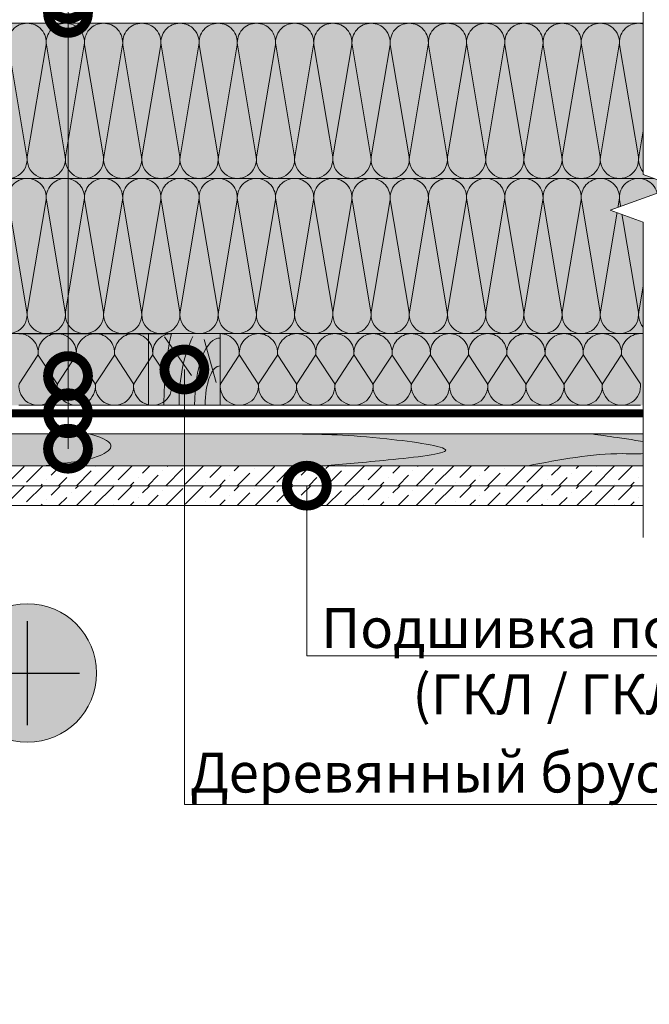
# Model space of a CAD drawing. Units: millimetres. Extents: x 259701 to 349231, y -14362 to 3115.
# Drawn here: x 317023 to 317419, y -5278 to -4659 of the extents above; entities that cross this region are included whole.
import ezdxf
from ezdxf import colors
from ezdxf.entities.mleader import LeaderData, LeaderLine
from ezdxf.math import Vec2, Vec3

# ---------------------------------------------------------------- set-up
doc = ezdxf.new("R2010")
doc.units = ezdxf.units.MM
doc.layers.get('0').update_dxf_attribs({"lineweight": 30})
for name, color, linetype, lineweight in [('FP-XX-МАРКИ ПОМЕЩЕНИЙ', 250, 'Continuous', 25), ('TN-ДЕРЕВО', 54, 'Continuous', 30), ('Пароизоляция', 82, 'Continuous', 25), ('Штрих ГКЛ', 252, 'Continuous', 15)]:
    doc.layers.add(name, color=color, linetype=linetype, lineweight=lineweight)
doc.layers.add('TN-АННОТАЦИИ', color=7, linetype='Continuous', lineweight=20, true_color=0x000000)
doc.layers.add('TN-АННОТАЦИИ @ 10', color=7, linetype='Continuous', lineweight=20, true_color=0x000000)
doc.styles.add('TN-Текст', font='isocpeur.ttf')

# ---------------------------------------------------------------- blocks, each defined once
blk = doc.blocks.new('_DotSmall')
at = {"color": 0, "linetype": 'ByBlock', "const_width": 0.5}
blk.add_lwpolyline([(-0.0625, 0, 1), (0.0625, 0, 1)], format="xyb", close=True, dxfattribs=at)
blk = doc.blocks.new('*U152')
at = {"color": 0, "lineweight": 0, "ltscale": 100}
for p, q in [((-2.888032616127498e-11, 97.50591573699964), (23.99999999999313, 97.50591573699964)), ((23.99999999986329, 97.50591573699964), (47.9999999998853, 97.50591573699964)), ((47.99999999975546, 97.50591573699964), (71.99999999977747, 97.50591573699964)), ((71.99999999964764, 97.50591573699964), (95.99999999966965, 97.50591573699964)), ((95.99999999953981, 97.50591573699963), (119.9999999995618, 97.50591573699963)), ((119.999999999432, 97.50591573699963), (143.999999999454, 97.50591573699963)), ((143.9999999993242, 97.50591573699963), (167.9999999993462, 97.50591573699963)), ((167.9999999992163, 97.50591573699963), (191.9999999992383, 97.50591573699963)), ((191.9999999991085, 97.50591573699963), (215.9999999991305, 97.50591573699963)), ((215.9999999990007, 97.50591573699963), (239.9999999990227, 97.50591573699963)), ((239.9999999988928, 97.50591573699963), (263.9999999989149, 97.50591573699963)), ((263.999999998785, 97.50591573699963), (287.999999998807, 97.50591573699963)), ((287.9999999986772, 97.50591573699961), (311.9999999986992, 97.50591573699961)), ((311.9999999985694, 97.50591573699961), (335.9999999985914, 97.50591573699961)), ((335.9999999984615, 97.50591573699961), (359.9999999984835, 97.50591573699961)), ((359.9999999983537, 97.50591573699961), (383.9999999983757, 97.50591573699961)), ((383.9999999982459, 97.50591573699961), (407.9999999982679, 97.50591573699961)), ((407.999999998138, 97.50591573699961), (431.99999999816, 97.50591573699961)), ((-2.200937790647481e-11, 0), (24, 0)), ((23.99999999987016, -1.776356839401879e-15), (47.99999999989218, -1.776356839401879e-15)), ((47.99999999976233, -3.552713678803758e-15), (71.99999999978435, -3.552713678803758e-15)), ((71.9999999996545, -5.329070518205637e-15), (95.99999999967652, -5.329070518205637e-15)), ((95.99999999954667, -7.105427357607516e-15), (119.9999999995687, -7.105427357607516e-15)), ((119.9999999994388, -8.881784197009395e-15), (143.9999999994609, -8.881784197009395e-15)), ((143.999999999331, -1.065814103641127e-14), (167.999999999353, -1.065814103641127e-14)), ((167.9999999992232, -1.243449787581315e-14), (191.9999999992452, -1.243449787581315e-14)), ((191.9999999991154, -1.421085471521503e-14), (215.9999999991374, -1.421085471521503e-14)), ((215.9999999990075, -1.598721155461691e-14), (239.9999999990295, -1.598721155461691e-14)), ((239.9999999988997, -1.776356839401879e-14), (263.9999999989217, -1.776356839401879e-14)), ((263.9999999987919, -1.953992523342067e-14), (287.9999999988139, -1.953992523342067e-14)), ((287.9999999986841, -2.131628207282255e-14), (311.9999999987061, -2.131628207282255e-14)), ((311.9999999985762, -2.309263891222443e-14), (335.9999999985982, -2.309263891222443e-14)), ((335.9999999984684, -2.48689957516263e-14), (359.9999999984904, -2.48689957516263e-14)), ((359.9999999983606, -2.664535259102818e-14), (383.9999999983826, -2.664535259102818e-14)), ((383.9999999982527, -2.842170943043007e-14), (407.9999999982747, -2.842170943043007e-14)), ((407.9999999981449, -3.019806626983194e-14), (431.9999999981669, -3.019806626983194e-14))]:
    blk.add_line(p, q, dxfattribs=at)
at = {"color": 0, "lineweight": 0, "ltscale": 100, "transparency": 33554559}
for points in [[(-2.200937790647481e-11, 0, 0.4517184411417457), (11.9043687521144, 13.51195390599478), (0.09563124789115161, 83.99396183095911, -1.135041612653805), (23.9043687521144, 83.99396183099549), (12.09563124789115, 13.51195390603844, 0.4517184411390402), (23.99999999987016, -1.77635683940025e-15, 0.4517184411390404)], [(23.99999999987016, -1.776356839401879e-15, 0.4517184411417457), (35.90436875200657, 13.51195390599478), (24.09563124778332, 83.99396183095911, -1.135041612653805), (47.90436875200657, 83.99396183099549), (36.09563124778332, 13.51195390603843, 0.4517184411390402), (47.99999999976234, -3.552713678802129e-15, 0.4517184411390404)], [(47.99999999976233, -3.552713678803758e-15, 0.4517184411417457), (59.90436875189874, 13.51195390599478), (48.09563124767549, 83.99396183095911, -1.135041612653805), (71.90436875189874, 83.99396183099549), (60.0956312476755, 13.51195390603843, 0.4517184411390402), (71.9999999996545, -5.329070518204009e-15, 0.4517184411390404)], [(71.9999999996545, -5.329070518205637e-15, 0.4517184411417457), (83.90436875179091, 13.51195390599478), (72.09563124756767, 83.99396183095911, -1.135041612653805), (95.90436875179091, 83.99396183099549), (84.09563124756767, 13.51195390603843, 0.4517184411390402), (95.99999999954667, -7.105427357605886e-15, 0.4517184411390404)], [(95.99999999954667, -7.105427357607516e-15, 0.4517184411417457), (107.9043687516831, 13.51195390599478), (96.09563124745983, 83.9939618309591, -1.135041612653805), (119.9043687516831, 83.99396183099547), (108.0956312474598, 13.51195390603843, 0.4517184411390402), (119.9999999994388, -8.881784197007767e-15, 0.4517184411390404)], [(119.9999999994388, -8.881784197009395e-15, 0.4517184411417457), (131.9043687515752, 13.51195390599477), (120.095631247352, 83.9939618309591, -1.135041612653805), (143.9043687515752, 83.99396183099547), (132.095631247352, 13.51195390603843, 0.4517184411390402), (143.999999999331, -1.065814103640965e-14, 0.4517184411390404)], [(143.999999999331, -1.065814103641127e-14, 0.4517184411417457), (155.9043687514674, 13.51195390599477), (144.0956312472442, 83.9939618309591, -1.135041612653805), (167.9043687514674, 83.99396183099547), (156.0956312472442, 13.51195390603842, 0.4517184411390402), (167.9999999992232, -1.243449787581152e-14, 0.4517184411390404)], [(167.9999999992232, -1.243449787581315e-14, 0.4517184411417457), (179.9043687513596, 13.51195390599477), (168.0956312471364, 83.9939618309591, -1.135041612653805), (191.9043687513596, 83.99396183099547), (180.0956312471364, 13.51195390603842, 0.4517184411390402), (191.9999999991154, -1.42108547152134e-14, 0.4517184411390404)], [(191.9999999991154, -1.421085471521503e-14, 0.4517184411417457), (203.9043687512518, 13.51195390599477), (192.0956312470285, 83.9939618309591, -1.135041612653805), (215.9043687512518, 83.99396183099547), (204.0956312470285, 13.51195390603842, 0.4517184411390402), (215.9999999990075, -1.598721155461528e-14, 0.4517184411390404)], [(215.9999999990075, -1.598721155461691e-14, 0.4517184411417457), (227.9043687511439, 13.51195390599477), (216.0956312469207, 83.9939618309591, -1.135041612653805), (239.9043687511439, 83.99396183099547), (228.0956312469207, 13.51195390603842, 0.4517184411390402), (239.9999999988997, -1.776356839401716e-14, 0.4517184411390404)], [(239.9999999988997, -1.776356839401879e-14, 0.4517184411417457), (251.9043687510361, 13.51195390599477), (240.0956312468129, 83.9939618309591, -1.135041612653805), (263.9043687510361, 83.99396183099547), (252.0956312468129, 13.51195390603842, 0.4517184411390402), (263.9999999987918, -1.953992523341904e-14, 0.4517184411390404)], [(263.9999999987919, -1.953992523342067e-14, 0.4517184411417457), (275.9043687509283, 13.51195390599476), (264.0956312467051, 83.9939618309591, -1.135041612653805), (287.9043687509283, 83.99396183099547), (276.0956312467051, 13.51195390603842, 0.4517184411390402), (287.9999999986841, -2.131628207282092e-14, 0.4517184411390404)], [(287.9999999986841, -2.131628207282255e-14, 0.4517184411417457), (299.9043687508205, 13.51195390599476), (288.0956312465972, 83.99396183095908, -1.135041612653805), (311.9043687508205, 83.99396183099546), (300.0956312465972, 13.51195390603841, 0.4517184411390402), (311.9999999985762, -2.30926389122228e-14, 0.4517184411390404)], [(311.9999999985762, -2.309263891222443e-14, 0.4517184411417457), (323.9043687507126, 13.51195390599476), (312.0956312464894, 83.99396183095908, -1.135041612653805), (335.9043687507126, 83.99396183099546), (324.0956312464894, 13.51195390603841, 0.4517184411390402), (335.9999999984684, -2.486899575162468e-14, 0.4517184411390404)], [(335.9999999984684, -2.48689957516263e-14, 0.4517184411417457), (347.9043687506048, 13.51195390599476), (336.0956312463816, 83.99396183095908, -1.135041612653805), (359.9043687506048, 83.99396183099546), (348.0956312463816, 13.51195390603841, 0.4517184411390402), (359.9999999983606, -2.664535259102656e-14, 0.4517184411390404)], [(359.9999999983606, -2.664535259102818e-14, 0.4517184411417457), (371.904368750497, 13.51195390599476), (360.0956312462737, 83.99396183095908, -1.135041612653805), (383.904368750497, 83.99396183099546), (372.0956312462737, 13.51195390603841, 0.4517184411390402), (383.9999999982527, -2.842170943042843e-14, 0.4517184411390404)], [(383.9999999982527, -2.842170943043007e-14, 0.4517184411417457), (395.9043687503892, 13.51195390599475), (384.0956312461659, 83.99396183095908, -1.135041612653805), (407.9043687503892, 83.99396183099546), (396.0956312461659, 13.51195390603841, 0.4517184411390402), (407.9999999981449, -3.019806626983032e-14, 0.4517184411390404)], [(407.9999999981449, -3.019806626983194e-14, 0.4517184411417457), (419.9043687502813, 13.51195390599475), (408.0956312460581, 83.99396183095908, -1.135041612653805), (431.9043687502813, 83.99396183099546), (420.0956312460581, 13.51195390603841, 0.4517184411390402), (431.9999999980371, -3.197442310923219e-14, 0.4517184411390404)]]:
    blk.add_lwpolyline(points, format="xyb", dxfattribs=at)
blk = doc.blocks.new('*U221')
at = {"lineweight": 0}
blk.add_wipeout([(1388.9336032711371, 66.81546277430995), (1388.9336032712981, -1779.7923967124884), (1182.8727968120147, -1854.7923967124457), (1594.9944097282496, -2004.7923967124443), (1388.9336032712981, -2079.7923967124448), (1388.9336032724696, -3709.6106874558486), (1182.8727968131898, -3784.610687455849), (1594.9944097294247, -3934.6106874558095), (1388.9336032724696, -4009.6106874558486), (1388.9336032713172, -5868.497484096031), (3.183231456205249e-11, -5868.497484095451), (2.000888343900442e-11, -4009.610687456234), (206.0608064580556, -3934.610687455867), (-206.06080645809652, -3784.6106874558104), (2.000888343900442e-11, -3709.610687456199), (9.094947017729282e-12, -2079.7923967124893), (206.06080645705515, -2004.7923967124268), (-206.0608064592716, -1854.7923967124898), (9.094947017729282e-12, -1779.7923967124455), (-9.094947017729282e-13, 66.8154627743095)], dxfattribs=at).dxf.layer = 'FP-XX-МАРКИ ПОМЕЩЕНИЙ'
at = {"linetype": 'Continuous'}
blk.add_lwpolyline([(3.184964702053627e-11, -5989.403084168293), (2.125358209170501e-11, -4009.610687456232), (1.185406800361053e-09, -4009.610687455809), (206.0608064580567, -3934.610687455826), (-206.0608064580963, -3784.61068745581), (1.185210392929856e-09, -3709.610687455809), (2.105717466050795e-11, -3709.610687456232), (1.068995578199428e-11, -2079.792396712489), (206.0608064570548, -2004.79239671247), (-206.0608064592711, -1854.792396712489), (1.04935483507976e-11, -1779.792396712489), (-1.025165780341708e-13, 200)], dxfattribs=at)
blk = doc.blocks.new('*U79')
at = {"color": 0, "lineweight": 0, "ltscale": 100}
for p, q in [((479.9999999978145, 44.99999999999994), (503.9999999978365, 44.99999999999994)), ((503.9999999977067, 44.99999999999994), (527.9999999977288, 44.99999999999994)), ((527.9999999975989, 44.99999999999993), (551.999999997621, 44.99999999999993)), ((551.999999997491, 44.99999999999993), (575.9999999975131, 44.99999999999993)), ((479.9999999978214, -3.552713678803757e-14), (503.9999999978434, -3.552713678803757e-14)), ((503.9999999977136, -3.730349362743945e-14), (527.9999999977356, -3.730349362743945e-14)), ((527.9999999976058, -3.907985046684132e-14), (551.9999999976278, -3.907985046684132e-14)), ((551.9999999974979, -4.08562073062432e-14), (575.9999999975199, -4.08562073062432e-14))]:
    blk.add_line(p, q, dxfattribs=at)
at = {"color": 0, "lineweight": 0, "ltscale": 100, "transparency": 33554559}
for points in [[(479.9999999978214, -3.552713678803757e-14, 0.4517184411417457), (491.9043687499578, 13.51195390599475), (480.0956312457346, 31.4880460939594, -1.135041612653805), (503.9043687499578, 31.48804609399578), (492.0956312457346, 13.5119539060384, 0.4517184411390402), (503.9999999977136, -3.730349362743782e-14, 0.4517184411390404)], [(503.9999999977136, -3.730349362743945e-14, 0.4517184411417457), (515.9043687498499, 13.51195390599475), (504.0956312456267, 31.4880460939594, -1.135041612653805), (527.9043687498499, 31.48804609399578), (516.0956312456267, 13.5119539060384, 0.4517184411390402), (527.9999999976058, -3.90798504668397e-14, 0.4517184411390404)], [(527.9999999976058, -3.907985046684132e-14, 0.4517184411417457), (539.9043687497422, 13.51195390599474), (528.0956312455189, 31.4880460939594, -1.135041612653805), (551.9043687497422, 31.48804609399578), (540.0956312455189, 13.5119539060384, 0.4517184411390402), (551.999999997498, -4.085620730624157e-14, 0.4517184411390404)], [(551.9999999974979, -4.08562073062432e-14, 0.4517184411417457), (563.9043687496343, 13.51195390599474), (552.095631245411, 31.4880460939594, -1.135041612653805), (575.9043687496343, 31.48804609399578), (564.095631245411, 13.51195390603839, 0.4517184411390402), (575.9999999973901, -4.263256414564345e-14, 0.4517184411390404)]]:
    blk.add_lwpolyline(points, format="xyb", dxfattribs=at)
blk = doc.blocks.new('*U80')
at = {"color": 0, "lineweight": 0, "ltscale": 100}
for p, q in [((-2.888032616127498e-11, 44.99999999999997), (23.99999999999313, 44.99999999999997)), ((3.980721077867957e-15, 0), (-2.888032616127498e-11, 44.99999999999997)), ((23.99999999986329, 44.99999999999997), (47.9999999998853, 44.99999999999997)), ((47.99999999975545, 44.99999999999996), (71.99999999977747, 44.99999999999996)), ((71.99999999964763, 44.99999999999996), (95.99999999966964, 44.99999999999996)), ((95.9999999995398, 44.99999999999996), (119.9999999995618, 44.99999999999996)), ((119.999999999432, 44.99999999999996), (143.999999999454, 44.99999999999996)), ((143.9999999993241, 44.99999999999996), (167.9999999993461, 44.99999999999996)), ((167.9999999992163, 44.99999999999996), (191.9999999992383, 44.99999999999996)), ((191.9999999991085, 44.99999999999996), (215.9999999991305, 44.99999999999996)), ((215.9999999990006, 44.99999999999996), (239.9999999990226, 44.99999999999996)), ((239.9999999988928, 44.99999999999995), (263.9999999989148, 44.99999999999995)), ((-2.200937790647481e-11, 0), (24, 0)), ((23.99999999987016, -1.776356839401878e-15), (47.99999999989217, -1.776356839401878e-15)), ((47.99999999976232, -3.552713678803756e-15), (71.99999999978434, -3.552713678803756e-15)), ((71.99999999965449, -5.329070518205634e-15), (95.9999999996765, -5.329070518205634e-15)), ((95.99999999954666, -7.105427357607512e-15), (119.9999999995687, -7.105427357607512e-15)), ((119.9999999994388, -8.88178419700939e-15), (143.9999999994608, -8.88178419700939e-15)), ((143.999999999331, -1.065814103641127e-14), (167.999999999353, -1.065814103641127e-14)), ((167.9999999992232, -1.243449787581315e-14), (191.9999999992452, -1.243449787581315e-14)), ((191.9999999991153, -1.421085471521502e-14), (215.9999999991373, -1.421085471521502e-14)), ((215.9999999990075, -1.59872115546169e-14), (239.9999999990295, -1.59872115546169e-14)), ((239.9999999988997, -1.776356839401878e-14), (263.9999999989217, -1.776356839401878e-14))]:
    blk.add_line(p, q, dxfattribs=at)
at = {"color": 0, "lineweight": 0, "ltscale": 100, "transparency": 33554559}
for points in [[(-2.200937790647481e-11, 0, 0.4517184411417457), (11.9043687521144, 13.51195390599478), (0.09563124789115161, 31.48804609395944, -1.135041612653805), (23.9043687521144, 31.48804609399582), (12.09563124789115, 13.51195390603844, 0.4517184411390402), (23.99999999987016, -1.77635683940025e-15, 0.4517184411390404)], [(23.99999999987016, -1.776356839401878e-15, 0.4517184411417457), (35.90436875200656, 13.51195390599478), (24.09563124778332, 31.48804609395944, -1.135041612653805), (47.90436875200656, 31.48804609399582), (36.09563124778332, 13.51195390603843, 0.4517184411390402), (47.99999999976233, -3.552713678802128e-15, 0.4517184411390404)], [(47.99999999976232, -3.552713678803756e-15, 0.4517184411417457), (59.90436875189873, 13.51195390599478), (48.09563124767548, 31.48804609395944, -1.135041612653805), (71.90436875189873, 31.48804609399582), (60.09563124767548, 13.51195390603843, 0.4517184411390402), (71.9999999996545, -5.329070518204006e-15, 0.4517184411390404)], [(71.99999999965449, -5.329070518205634e-15, 0.4517184411417457), (83.9043687517909, 13.51195390599478), (72.09563124756765, 31.48804609395943, -1.135041612653805), (95.9043687517909, 31.48804609399581), (84.09563124756765, 13.51195390603843, 0.4517184411390402), (95.99999999954667, -7.105427357605885e-15, 0.4517184411390404)], [(95.99999999954666, -7.105427357607512e-15, 0.4517184411417457), (107.9043687516831, 13.51195390599478), (96.09563124745982, 31.48804609395943, -1.135041612653805), (119.9043687516831, 31.48804609399581), (108.0956312474598, 13.51195390603843, 0.4517184411390402), (119.9999999994388, -8.881784197007762e-15, 0.4517184411390404)], [(119.9999999994388, -8.88178419700939e-15, 0.4517184411417457), (131.9043687515752, 13.51195390599477), (120.095631247352, 31.48804609395943, -1.135041612653805), (143.9043687515752, 31.48804609399581), (132.095631247352, 13.51195390603843, 0.4517184411390402), (143.999999999331, -1.065814103640964e-14, 0.4517184411390404)], [(143.999999999331, -1.065814103641127e-14, 0.4517184411417457), (155.9043687514674, 13.51195390599477), (144.0956312472442, 31.48804609395943, -1.135041612653805), (167.9043687514674, 31.48804609399581), (156.0956312472442, 13.51195390603842, 0.4517184411390402), (167.9999999992232, -1.243449787581152e-14, 0.4517184411390404)], [(167.9999999992232, -1.243449787581315e-14, 0.4517184411417457), (179.9043687513596, 13.51195390599477), (168.0956312471363, 31.48804609395943, -1.135041612653805), (191.9043687513596, 31.48804609399581), (180.0956312471363, 13.51195390603842, 0.4517184411390402), (191.9999999991153, -1.42108547152134e-14, 0.4517184411390404)], [(191.9999999991153, -1.421085471521502e-14, 0.4517184411417457), (203.9043687512518, 13.51195390599477), (192.0956312470285, 31.48804609395943, -1.135041612653805), (215.9043687512518, 31.48804609399581), (204.0956312470285, 13.51195390603842, 0.4517184411390402), (215.9999999990075, -1.598721155461527e-14, 0.4517184411390404)], [(215.9999999990075, -1.59872115546169e-14, 0.4517184411417457), (227.9043687511439, 13.51195390599477), (216.0956312469207, 31.48804609395942, -1.135041612653805), (239.9043687511439, 31.4880460939958), (228.0956312469207, 13.51195390603842, 0.4517184411390402), (239.9999999988997, -1.776356839401715e-14, 0.4517184411390404)], [(239.9999999988997, -1.776356839401878e-14, 0.4517184411417457), (251.9043687510361, 13.51195390599477), (240.0956312468128, 31.48804609395942, -1.135041612653805), (263.9043687510361, 31.4880460939958), (252.0956312468128, 13.51195390603842, 0.4517184411390402), (263.9999999987918, -1.953992523341903e-14, 0.4517184411390404)]]:
    blk.add_lwpolyline(points, format="xyb", dxfattribs=at)
blk = doc.blocks.new('A$Ce4c9940a')
at = {"layer": 'TN-ДЕРЕВО', "lineweight": 0, "true_color": 0xfef2d2}
h = blk.add_hatch(color=7, dxfattribs=at)
h.dxf.hatch_style = 1
h.paths.add_polyline_path([(0, 0.07574278246329413), (0, 45.07574278246329), (45, 45.07574278246329), (45, 0.07574278246329413)])
at = {"layer": 'TN-ДЕРЕВО', "color": 0, "lineweight": 0, "transparency": 33554559}
for p, q in [((26.98240172571968, 18.72414693993369), (9.988151736266445, 43.01176224366668)), ((42.52415139821824, 14.47656285558378), (34.84206256613834, 41.39294673196935))]:
    blk.add_line(p, q, dxfattribs=at)
at = {"layer": 'TN-ДЕРЕВО', "color": 0, "lineweight": 0}
blk.add_lwpolyline([(0, 0.07574278246329413), (0, 45.07574278246329), (45, 45.07574278246329), (45, 0.07574278246329413)], close=True, dxfattribs=at)
at = {"layer": 'TN-ДЕРЕВО', "color": 0, "lineweight": 0, "transparency": 33554559, "extrusion": (0, 0, -1)}
blk.add_ellipse((41.79449499695329, 0.09470283907717203), major_axis=(-0.4056323331827424, 85.10456241912134), ratio=0.3775930795355562, start_param=4.716347909882391, end_param=5.271065735308735, dxfattribs=at)
at = {"layer": 'TN-ДЕРЕВО', "color": 0, "lineweight": 0, "transparency": 33554559, "extrusion": (0, 0, -0.9999999999999999)}
for centre, major_axis, ratio, start_param, end_param in [((44.60661329881987, 0.09529451793105181), (-0.2714341896795472, 56.94883284203252), 0.4474975762150518, 4.716347909882431, 5.574627209232816), ((44.85674011544324, 0.07574278246784161), (-0.1179584049263086, 24.74851636101237), 0.3749999999814562, 4.716347909882497, 6.311330407846678)]:
    blk.add_ellipse(centre, major_axis=major_axis, ratio=ratio, start_param=start_param, end_param=end_param, dxfattribs=at)
at = {"layer": 'TN-ДЕРЕВО', "color": 0, "lineweight": 0, "transparency": 33554559, "extrusion": (0, 0, -0.9999999999999997)}
blk.add_ellipse((44.75527455983683, 0.07525262984700021), major_axis=(-0.2015081398432971, 42.27784785105703), ratio=0.3749999999813485, start_param=-1.570788925221635, end_param=0.02814477432260634, dxfattribs=at)

msp = doc.modelspace()

# ---------------------------------------------------------------- hatches: boundary and pattern name
at = {"lineweight": 9, "transparency": 33554559}
h = msp.add_hatch(color=45, dxfattribs=at)
h.dxf.hatch_style = 1
h.paths.add_polyline_path([(317435.2416476596, -4759.085286054829), (317435.2415623062, -4661.579293872304), (316901.6105173813, -4661.57977970321), (316901.6106027348, -4759.085771885733)])
h = msp.add_hatch(color=45, dxfattribs=at)
h.dxf.hatch_style = 1
h.paths.add_polyline_path([(317435.2417321684, -4856.591092760051), (317435.241646815, -4759.085100577526), (316901.6106018902, -4759.085586408431), (316901.6106872436, -4856.591578590955)])
h = msp.add_hatch(color=45, dxfattribs=at)
h.dxf.hatch_style = 1
h.paths.add_polyline_path([(316542.6734828508, -4901.583542308119), (316542.5686931748, -4856.622757780699), (317104.0056975654, -4856.591190768799), (317104.0056975654, -4901.591190768801)])
at = {"lineweight": 9, "transparency": 33554534}
h = msp.add_hatch(color=1, dxfattribs=at)
h.dxf.hatch_style = 1
h.paths.add_polyline_path([(317071.3855132894, -5069.804993570597, 1), (316984.3878929249, -5069.804993570597, 1)])
at = {"layer": 'TN-ДЕРЕВО', "lineweight": 0, "true_color": 0xfeeab9}
h = msp.add_hatch(color=254, dxfattribs=at)
h.dxf.hatch_style = 1
h.paths.add_polyline_path([(317495.3358288707, -4939.60038504465), (317495.3356444449, -4919.599694678502), (316443.9017722566, -4919.600154928865), (316443.9019566824, -4939.600845295014)])
at = {"layer": 'Штрих ГКЛ', "ltscale": 100, "transparency": 33554636}
h = msp.add_hatch(dxfattribs=at)
h.set_pattern_fill('ANSI36', color=256, scale=2.5, angle=359.9999999999995, style=0)
h.set_pattern_definition([(44.99999999999952, (50640.64729403384, -7395.519230613734), (4.209495056751308, 15.43481520808757), [19.84375, -3.96875, 0, -3.96875])])
h.paths.add_polyline_path([(316443.9017722564, -4939.590972909431), (317414.6355670189, -4939.590972909429), (317414.6355670189, -4952.090972909427), (316443.9017722564, -4952.090972909429)])
h = msp.add_hatch(dxfattribs=at)
h.set_pattern_fill('ANSI36', color=256, scale=2.5, angle=359.9999999999995, style=0)
h.set_pattern_definition([(44.99999999999952, (50640.64729403384, -7408.019230613732), (4.209495056751308, 15.43481520808757), [19.84375, -3.96875, 0, -3.96875])])
h.paths.add_polyline_path([(317414.6355670189, -4964.590972909426), (317414.6355670189, -4952.090972909427), (316443.9017722564, -4952.090972909429), (316443.9017722564, -4964.590972909427)])

# ---------------------------------------------------------------- linework, layer by layer
at = {"color": 1, "lineweight": 30}
for points in [[(317027.8867031072, -5102.460041186747), (317027.8867031072, -5037.149945954447)], [(316995.2316554909, -5069.804993570597), (317060.5417507233, -5069.804993570597)]]:
    msp.add_lwpolyline(points, dxfattribs=at)
at = {"color": 1, "lineweight": 13}
msp.add_circle((317027.8867031072, -5069.804993570597), 43.49881018218002, dxfattribs=at)
at = {"layer": 'TN-ДЕРЕВО', "color": 254, "lineweight": 0, "true_color": 0xfeeab9}
msp.add_lwpolyline([(316443.9017722566, -4919.600154928865), (316443.9019566824, -4939.600845295014), (317495.3358288707, -4939.60038504465), (317495.3356444449, -4919.599694678502)], close=True, dxfattribs=at)
at = {"layer": 'TN-ДЕРЕВО', "color": 0, "lineweight": 0}
msp.add_lwpolyline([(317495.3356319428, -4919.599694678505), (316443.9018644695, -4919.600502554915), (316443.9018644695, -4939.600502554915), (317495.3356319428, -4939.599694678505), (317495.3356319428, -4919.599694678505)], dxfattribs=at)
for points in [[(316443.9018653946, -4919.600385049325), (317495.3357385079, -4919.599694678467), (317495.3357366577, -4939.599924803695), (316443.9018635444, -4939.600615174553)], [(316443.9068873326, -4939.590972909431), (317414.6406820952, -4939.590972909429), (317414.6406820952, -4952.090972909427), (316443.9068873326, -4952.090972909429)], [(316443.9017722564, -4952.090972909429), (317414.6355670189, -4952.090972909427), (317414.6355670189, -4964.590972909426), (316443.9017722564, -4964.590972909427)]]:
    msp.add_lwpolyline(points, close=True, dxfattribs=at)
at = {"layer": 'TN-ДЕРЕВО', "color": 0, "lineweight": 0, "transparency": 33554559}
for points, knots in [([(317066.7790372465, -4919.593654590657), (317087.5328613801, -4924.930486315267), (317076.2020959649, -4934.427120275435), (317057.6102789161, -4937.272309388725), (317037.7308932787, -4939.600554415541)], [0, 0, 0, 0, 1, 1.655493667359765, 1.655493667359765, 1.655493667359765, 1.655493667359765]), ([(317197.8118847514, -4919.599804799394), (317213.5159029735, -4919.829953925364), (317239.768364033, -4920.214695007673), (317310.4503997787, -4930.094280249725), (317254.3495185465, -4936.044412326586), (317226.185886277, -4938.602506500269), (317214.2264133531, -4939.601086447543)], [0, 0, 0, 0, 55.98007822957217, 93.58208854845233, 130.2185312827737, 162.7977534945612, 162.7977534945612, 162.7977534945612, 162.7977534945612]), ([(317382.5536401129, -4919.599736421907), (317387.2428460002, -4920.247657567443), (317406.0938001169, -4922.91836226795), (317437.1914419481, -4927.635463788634), (317415.7063178449, -4932.551676325211), (317389.1176647072, -4930.651642941828), (317362.3703395819, -4935.747098254187), (317342.1458850328, -4939.599924803695)], [45.26906111227267, 45.26906111227267, 45.26906111227267, 45.26906111227267, 56.55613124410462, 86.289681688482, 92.40260917845933, 111.7486142081649, 171.7317757392841, 171.7317757392841, 171.7317757392841, 171.7317757392841])]:
    msp.add_open_spline(points, degree=3, knots=knots, dxfattribs=at)

# ---------------------------------------------------------------- block references
at = {"rotation": 180.0000501608081}
for p in [(317435.745367285, -4661.579379202933), (317435.7454517939, -4759.085185908154)]:
    msp.add_blockref('*U152', p, dxfattribs=at)
at = {"xscale": -1, "rotation": 180}
msp.add_blockref('*U79', (316542.6210880128, -4856.60315004441), dxfattribs=at)
at = {"layer": 'TN-ДЕРЕВО', "color": 0, "lineweight": 0, "transparency": 33554559}
msp.add_blockref('A$Ce4c9940a', (317104.0056975654, -4901.666933551263), dxfattribs=at)

# ---------------------------------------------------------------- next in the draw order: block references
at = {"layer": 'TN-АННОТАЦИИ', "xscale": -0.1, "yscale": 0.1, "zscale": 0.1, "rotation": 180}
msp.add_blockref('*U221', (317414.6355670189, -4964.590972909426), dxfattribs=at)

# ---------------------------------------------------------------- next in the draw order: hatches: boundary and pattern name
at = {"lineweight": 9, "transparency": 33554559}
h = msp.add_hatch(color=45, dxfattribs=at)
h.dxf.hatch_style = 1
h.paths.add_polyline_path([(317149.0580924035, -4901.571583032508), (317148.9533027275, -4856.610798505088), (317414.6355670189, -4856.579231493188), (317414.6355670189, -4901.57923149319)])

# ---------------------------------------------------------------- next in the draw order: linework, layer by layer
at = {"layer": 'Пароизоляция', "ltscale": 5, "const_width": 5}
msp.add_lwpolyline([(316384.9017722567, -4906.604041747347), (317414.6355670189, -4906.604041747385)], dxfattribs=at)

# ---------------------------------------------------------------- next in the draw order: block references
at = {"xscale": -1, "rotation": 180}
msp.add_blockref('*U80', (317149.0056975654, -4856.591190768797), dxfattribs=at)

# ---------------------------------------------------------------- next in the draw order: leaders
at = {"layer": 'TN-АННОТАЦИИ @ 10'}
ml = msp.add_multileader_mtext('Standard', dxfattribs=at)
ml.set_content('\\A1;Лента ТЕХНОНИКОЛЬ АЛЬФА КОНТРБРУС', color=256, style='TN-Текст')
ml.set_leader_properties(color=256, linetype='ByLayer', lineweight=-1)
ml.set_arrow_properties(name='DOTSMALL')
ml.build(insert=Vec2(0, 0))
ml.multileader.update_dxf_attribs({"text_left_attachment_type": 6, "text_right_attachment_type": 6, "dogleg_length": 100, "arrow_head_size": 50, "scale": 10})
ctx = ml.context
ctx.base_point, ctx.scale, ctx.char_height, ctx.arrow_head_size, ctx.landing_gap_size, ctx.plane_origin = Vec3(317071.3775455084, -4013.155124864899), 10, 25, 50, 0, Vec3(314950.8621982955, -5108.798537036315)
ctx.left_attachment, ctx.right_attachment, ctx.text_align_type = 6, 6, 2
notes = []
notes.append((ctx, [(1, (1, 1, 0), (317053.4019860082, -4013.155124864899), (1, 0), 17.97555950030625, [(1, [(317053.4019860081, -4646.098079860016)], 0, [])])]))
ctx.mtext.insert, ctx.mtext.alignment, ctx.mtext.line_spacing_style, ctx.mtext.flow_direction = Vec3(317716.3775455084, -3983.155124864899), 3, 2, 5
ml = msp.add_multileader_mtext('Standard', dxfattribs=at)
ml.set_content('{\\C7;Пленка ТЕХНОНИКОЛЬ АЛЬФА ТОП}', color=256, style='TN-Текст')
ml.set_leader_properties(color=256, linetype='ByLayer', lineweight=-1)
ml.set_arrow_properties(name='DOTSMALL')
ml.build(insert=Vec2(0, 0))
ml.multileader.update_dxf_attribs({"text_left_attachment_type": 6, "text_right_attachment_type": 6, "dogleg_length": 100, "arrow_head_size": 50, "scale": 10})
ctx = ml.context
ctx.base_point, ctx.scale, ctx.char_height, ctx.arrow_head_size, ctx.landing_gap_size, ctx.plane_origin = Vec3(317070.9918543273, -4053.155124864899), 10, 25, 50, 0, Vec3(314950.8681482743, -5108.798537036315)
ctx.left_attachment, ctx.right_attachment, ctx.text_align_type = 6, 6, 2
notes.append((ctx, [(1, (1, 1, 0), (317053.4019860082, -4053.155124864899), (1, 0), 17.58986831911727, [(1, [(317053.4019916016, -4655.093326917174)], 0, [])])]))
ctx.mtext.insert, ctx.mtext.alignment, ctx.mtext.line_spacing_style, ctx.mtext.flow_direction = Vec3(317610.9918543273, -4023.155124864899), 3, 2, 5
ml = msp.add_multileader_mtext('Standard', dxfattribs=at)
ml.set_content('{\\C7;Плиты из каменной ваты ТЕХНОЛАЙТ ОПТИМА}', color=256, style='TN-Текст')
ml.set_leader_properties(color=256, linetype='ByLayer', lineweight=-1)
ml.set_arrow_properties(name='DOTSMALL')
ml.build(insert=Vec2(0, 0))
ml.multileader.update_dxf_attribs({"text_left_attachment_type": 6, "text_right_attachment_type": 6, "dogleg_length": 100, "arrow_head_size": 50, "scale": 10})
ctx = ml.context
ctx.base_point, ctx.scale, ctx.char_height, ctx.arrow_head_size, ctx.landing_gap_size, ctx.plane_origin = Vec3(317070.9918543272, -4092.3072080609), 10, 25, 50, 0, Vec3(314950.8853243919, -5147.950620232315)
ctx.left_attachment, ctx.right_attachment, ctx.text_align_type = 6, 6, 2
notes.append((ctx, [(1, (1, 1, 0), (317053.4019860081, -4092.3072080609), (1, 0), 17.58986831911727, [(1, [(317053.4019860081, -4883.200474388255)], 0, [])])]))
ctx.mtext.insert, ctx.mtext.alignment, ctx.mtext.line_spacing_style, ctx.mtext.flow_direction = Vec3(317804.7418543272, -4062.3072080609), 3, 2, 5
ml = msp.add_multileader_mtext('Standard', dxfattribs=at)
ml.set_content('{\\C0;Пленка ТЕХНОНИКОЛЬ АЛЬФА Барьер 4.0}', color=256, style='TN-Текст')
ml.set_leader_properties(color=256, linetype='ByLayer', lineweight=-1)
ml.set_arrow_properties(name='DOTSMALL')
ml.build(insert=Vec2(0, 0))
ml.multileader.update_dxf_attribs({"text_left_attachment_type": 6, "text_right_attachment_type": 6, "dogleg_length": 100, "arrow_head_size": 50, "scale": 10})
ctx = ml.context
ctx.base_point, ctx.scale, ctx.char_height, ctx.arrow_head_size, ctx.landing_gap_size, ctx.plane_origin = Vec3(317070.9918543273, -4131.459291256897), 10, 25, 50, 0, Vec3(314950.8926041655, -5187.102703428312)
ctx.left_attachment, ctx.right_attachment, ctx.text_align_type = 6, 6, 2
notes.append((ctx, [(1, (1, 1, 0), (317053.4019860082, -4131.459291256897), (1, 0), 17.58986831911727, [(1, [(317053.4019860082, -4906.60404174736)], 0, [])])]))
ctx.mtext.insert, ctx.mtext.alignment, ctx.mtext.line_spacing_style, ctx.mtext.flow_direction = Vec3(317720.9918543273, -4098.959291256897), 3, 2, 5
ml = msp.add_multileader_mtext('Standard', dxfattribs=at)
ml.set_content('{\\C7;Деревянная обрешетка 20х95 мм}', color=256, style='TN-Текст')
ml.set_leader_properties(color=256, linetype='ByLayer', lineweight=-1)
ml.set_arrow_properties(name='DOTSMALL')
ml.build(insert=Vec2(0, 0))
ml.multileader.update_dxf_attribs({"text_left_attachment_type": 6, "text_right_attachment_type": 6, "dogleg_length": 100, "arrow_head_size": 50, "scale": 10})
ctx = ml.context
ctx.base_point, ctx.scale, ctx.char_height, ctx.arrow_head_size, ctx.landing_gap_size, ctx.plane_origin = Vec3(317070.9918543273, -4171.035332854897), 10, 25, 50, 0, Vec3(314950.8835821666, -5226.678745026313)
ctx.left_attachment, ctx.right_attachment, ctx.text_align_type = 6, 6, 2
notes.append((ctx, [(1, (1, 1, 0), (317053.4019860082, -4171.035332854897), (1, 0), 17.58986831911727, [(1, [(317053.4019860082, -4928.861359331682)], 0, [])])]))
ctx.mtext.insert, ctx.mtext.alignment, ctx.mtext.line_spacing_style, ctx.mtext.flow_direction = Vec3(317590.9918543273, -4138.535332854894), 3, 2, 5
ml = msp.add_multileader_mtext('Standard', dxfattribs=at)
ml.set_content('\\A1;{\\C7;Подшивка потолка\\P(ГКЛ\\~/\\~ГКЛВ)}', color=256, style='TN-Текст')
ml.set_leader_properties(color=256, linetype='ByLayer', lineweight=-1)
ml.set_arrow_properties(name='DOTSMALL')
ml.build(insert=Vec2(0, 0))
ml.multileader.update_dxf_attribs({"text_left_attachment_type": 6, "text_right_attachment_type": 6, "dogleg_length": 100, "arrow_head_size": 50, "scale": 10})
ctx = ml.context
ctx.base_point, ctx.scale, ctx.char_height, ctx.arrow_head_size, ctx.landing_gap_size, ctx.plane_origin = Vec3(314953.946914384, -4796.510659870211), 10, 25, 50, 0, Vec3(312839.5675555113, -5107.534318283134)
ctx.left_attachment, ctx.right_attachment, ctx.text_align_type = 6, 6, 1
notes.append((ctx, [(1, (1, 1, 0), (314942.0840371177, -4796.510659870211), (1, 0), 11.86287726637795, [(1, [(314942.0883025222, -4688.985758786892)], 0, [])])]))
ctx.mtext.insert, ctx.mtext.width, ctx.mtext.alignment, ctx.mtext.line_spacing_style, ctx.mtext.flow_direction = Vec3(315098.946914384, -4766.510659870211), 635.6678475430817, 2, 2, 5
ml = msp.add_multileader_mtext('Standard', dxfattribs=at)
ml.set_content('{\\C7;Деревянная балка\\P45х195\\~мм}', color=256, style='TN-Текст')
ml.set_leader_properties(color=256, linetype='ByLayer', lineweight=-1)
ml.set_arrow_properties(name='DOTSMALL')
ml.build(insert=Vec2(0, 0))
ml.multileader.update_dxf_attribs({"text_left_attachment_type": 6, "text_right_attachment_type": 6, "dogleg_length": 100, "arrow_head_size": 50, "scale": 10})
ctx = ml.context
ctx.base_point, ctx.scale, ctx.char_height, ctx.arrow_head_size, ctx.landing_gap_size, ctx.plane_origin = Vec3(316642.2684693995, -5059.033385448247), 10, 25, 50, 0, Vec3(314517.2827271987, -4339.514780401068)
ctx.left_attachment, ctx.right_attachment, ctx.text_align_type = 6, 6, 1
notes.append((ctx, [(1, (1, 1, 0), (316619.8075491779, -5059.033385448247), (1, 0), 22.46092022159257, [(1, [(316619.8075491781, -4797.084669536129)], 0, [])])]))
ctx.mtext.insert, ctx.mtext.width, ctx.mtext.alignment, ctx.mtext.line_spacing_style, ctx.mtext.flow_direction = Vec3(316784.7684693995, -5029.033385448247), 518.3836608841084, 2, 2, 5
ml = msp.add_multileader_mtext('Standard', dxfattribs=at)
ml.set_content('\\A1;Деревянный брусок 45х45 мм', color=256, style='TN-Текст')
ml.set_leader_properties(color=256, linetype='ByLayer', lineweight=-1)
ml.set_arrow_properties(name='DOTSMALL')
ml.build(insert=Vec2(0, 0))
ml.multileader.update_dxf_attribs({"text_left_attachment_type": 6, "text_right_attachment_type": 6, "dogleg_length": 100, "arrow_head_size": 50, "scale": 10})
ctx = ml.context
ctx.base_point, ctx.scale, ctx.char_height, ctx.arrow_head_size, ctx.landing_gap_size, ctx.plane_origin = Vec3(317147.7062844369, -5152.350359985434), 10, 25, 50, 0, Vec3(315023.9479162525, -5285.47696337382)
ctx.left_attachment, ctx.right_attachment, ctx.text_align_type = 6, 6, 1
notes.append((ctx, [(1, (1, 1, 0), (317126.4784850818, -5152.350359985434), (1, 0), 21.22779935513796, [(1, [(317126.4784850818, -4879.091190768801)], 0, [])])]))
ctx.mtext.insert, ctx.mtext.alignment, ctx.mtext.line_spacing_style, ctx.mtext.flow_direction = Vec3(317376.4562844369, -5119.850359985434), 2, 2, 5
ml = msp.add_multileader_mtext('Standard', dxfattribs=at)
ml.set_content('\\A1;{\\C7;Подшивка потолка\\P(ГКЛ\\~/\\~ГКЛВ)}', color=256, style='TN-Текст')
ml.set_leader_properties(color=256, linetype='ByLayer', lineweight=-1)
ml.set_arrow_properties(name='DOTSMALL')
ml.build(insert=Vec2(0, 0))
ml.multileader.update_dxf_attribs({"text_left_attachment_type": 6, "text_right_attachment_type": 6, "dogleg_length": 100, "arrow_head_size": 50, "scale": 10})
ctx = ml.context
ctx.base_point, ctx.scale, ctx.char_height, ctx.arrow_head_size, ctx.landing_gap_size, ctx.plane_origin = Vec3(317226.9005890026, -5059.033385448247), 10, 25, 50, 0, Vec3(315100.8716076451, -5391.897097944518)
ctx.left_attachment, ctx.right_attachment, ctx.text_align_type = 6, 6, 1
notes.append((ctx, [(1, (1, 1, 0), (317203.3880892515, -5059.033385448247), (1, 0), 23.51249975118674, [(1, [(317203.3932652871, -4952.090972909427)], 0, [])])]))
ctx.mtext.insert, ctx.mtext.width, ctx.mtext.alignment, ctx.mtext.line_spacing_style, ctx.mtext.flow_direction = Vec3(317371.9005890026, -5029.033385448247), 635.6678475430817, 2, 2, 5
for ctx, leaders in notes:
    for number, flags, end, landing, length, lines in leaders:
        leader = LeaderData()
        leader.index, (leader.has_last_leader_line, leader.has_dogleg_vector, leader.attachment_direction) = number, flags
        leader.last_leader_point, leader.dogleg_vector, leader.dogleg_length = Vec3(end), Vec3(landing), length
        for number, points, colour, breaks in lines:
            line = LeaderLine()
            line.index, line.vertices, line.color, line.breaks = number, Vec3.list(points), colors.encode_raw_color(colour), breaks
            leader.lines.append(line)
        ctx.leaders.append(leader)

doc.saveas('drawing.dxf')
